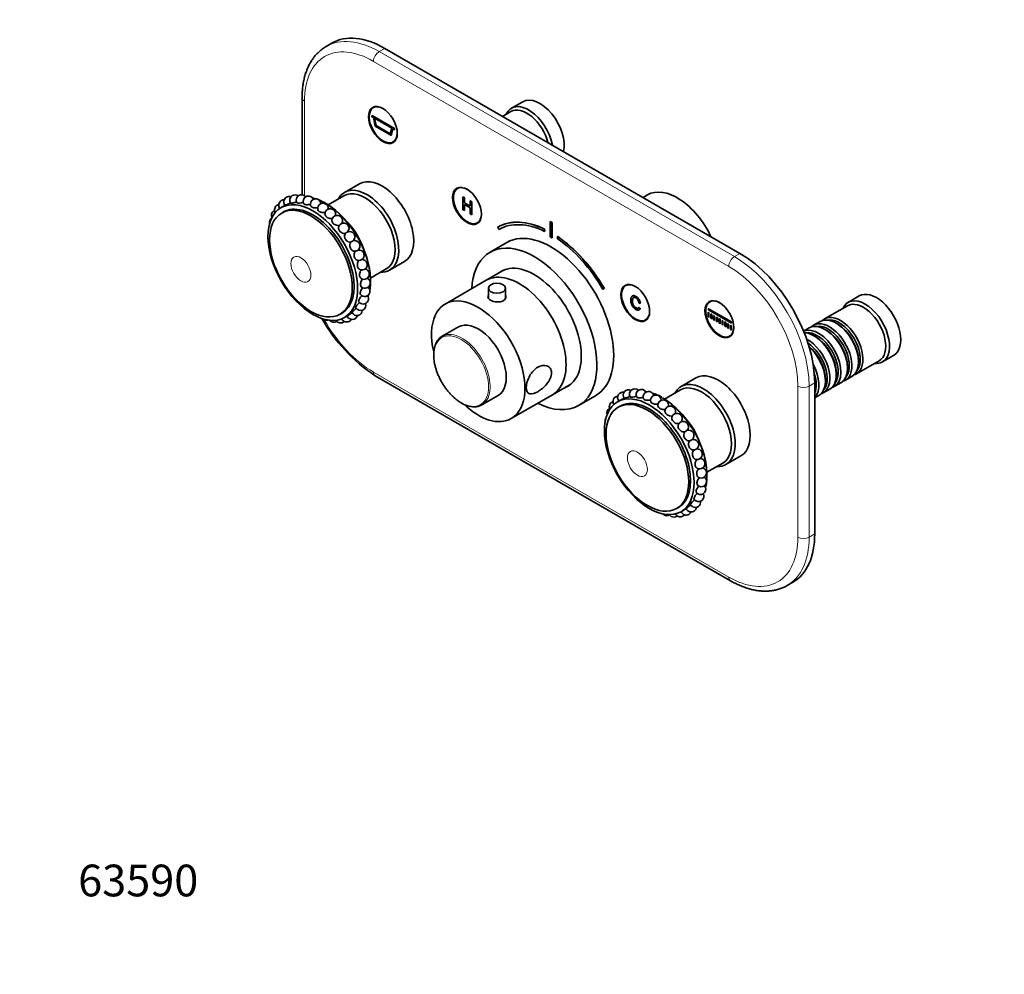
# Model space of a CAD drawing. Units: millimetres. Extents: x 0 to 747, y 0 to 1164.
# Drawn here: x 0 to 372, y 0 to 361 of the extents above; entities that cross this region are included whole.
import ezdxf
from ezdxf import colors
from ezdxf.entities.mleader import LeaderData, LeaderLine
from ezdxf.math import Vec2, Vec3

# ---------------------------------------------------------------- set-up
doc = ezdxf.new("R2010")
doc.units = ezdxf.units.MM
doc.layers.add('DV6_Défaut', color=7, linetype='Continuous')
doc.layers.add('Défaut', color=7, linetype='Continuous')

# ---------------------------------------------------------------- blocks, each defined once
blk = doc.blocks.new('_DOT')
at = {"color": 0}
blk.add_line((0, 0), (-1, 0), dxfattribs=at)
at = {"color": 0, "const_width": 0.333}
blk.add_lwpolyline([(-0.1665, 0, 1), (0.1665, 0, 1)], format="xyb", close=True, dxfattribs=at)
blk = doc.blocks.new('SE5')
at = {"layer": 'DV6_Défaut', "color": 7, "linetype": 'Continuous', "lineweight": 35}
for p, q in [((118.09, 352.34), (115.97, 351.11)), ((272.44, 272.79), (138.09, 350.36)), ((106.81, 331.58), (106.81, 294.98)), ((134.51, 328.37), (133.77, 327.95)), ((190.28, 330.18), (186.04, 327.73)), ((133.23, 324.9), (133.27, 324.92)), ((141.72, 320), (133.23, 324.9)), ((133.23, 324.9), (133.23, 324.49)), ((133.23, 324.49), (133.81, 324.16)), ((141.75, 320.02), (133.27, 324.92)), ((133.81, 324.16), (134.51, 320.89)), ((185.83, 326.46), (182.66, 324.63)), ((134.17, 323.94), (140.78, 320.13)), ((134.78, 321.14), (134.17, 323.94)), ((134.82, 321.16), (134.22, 323.92)), ((134.51, 320.89), (140.44, 317.47)), ((134.78, 321.14), (134.82, 321.16)), ((140.17, 318.03), (134.78, 321.14)), ((140.18, 318.07), (134.82, 321.16)), ((140.78, 320.13), (140.17, 318.03)), ((140.44, 317.47), (141.14, 319.92)), ((140.44, 317.47), (140.47, 317.49)), ((140.47, 317.49), (141.17, 319.9)), ((141.14, 319.92), (141.72, 319.59)), ((141.72, 320), (141.75, 320.02)), ((141.72, 319.59), (141.72, 320)), ((141.72, 319.59), (141.75, 319.61)), ((141.75, 319.61), (141.75, 320.02)), ((141.27, 314.96), (142.01, 315.38)), ((128.53, 299.15), (122.87, 295.88)), ((122.67, 294.61), (116.69, 291.16)), ((166.32, 297.75), (165.59, 297.33)), ((237.5, 294.93), (235.8, 293.95)), ((100.43, 291.01), (98.87, 290.1)), ((115.85, 291.68), (115.62, 291.81)), ((168.21, 293.9), (167.64, 294.23)), ((167.64, 294.23), (167.64, 289.33)), ((168.21, 291.89), (168.21, 293.9)), ((168.21, 291.89), (168.28, 291.93)), ((170.41, 290.62), (168.21, 291.89)), ((168.21, 289), (168.21, 291.31)), ((168.21, 291.31), (170.41, 290.04)), ((170.41, 292.63), (170.48, 292.67)), ((170.97, 292.3), (170.41, 292.63)), ((170.41, 292.63), (170.41, 290.62)), ((170.97, 292.3), (171.04, 292.34)), ((170.97, 287.4), (170.97, 292.3)), ((99.81, 288.47), (99.11, 288.06)), ((167.64, 289.33), (168.21, 289)), ((170.41, 290.04), (170.41, 287.73)), ((170.41, 287.73), (170.97, 287.4)), ((170.97, 287.4), (171.04, 287.44)), ((173.09, 284.34), (173.82, 284.76)), ((200.6, 284.8), (200.67, 284.84)), ((200.6, 284.8), (201.31, 284.39)), ((200.6, 279.08), (200.6, 284.8)), ((200.67, 284.84), (201.38, 284.43)), ((201.31, 284.39), (201.38, 284.43)), ((201.31, 284.39), (201.31, 278.67)), ((201.38, 284.43), (201.38, 278.71)), ((180.81, 282.74), (180.88, 282.78)), ((180.81, 282.74), (181.31, 281.87)), ((198.47, 281.98), (198.55, 282.02)), ((198.54, 281.13), (198.47, 281.98)), ((198.54, 281.13), (198.61, 281.17)), ((198.61, 281.17), (198.55, 282.02)), ((184.27, 276.9), (177.91, 273.22)), ((201.31, 278.67), (200.6, 279.08)), ((201.31, 278.67), (201.38, 278.71)), ((203.43, 279.12), (203.37, 278.34)), ((203.43, 279.12), (203.5, 279.16)), ((139.87, 266.44), (145.53, 269.7)), ((132.68, 263.44), (138.67, 266.89)), ((183.53, 266.66), (176.5, 262.6)), ((176.5, 262.6), (160.95, 253.62)), ((229.96, 261.01), (229.23, 260.59)), ((177.27, 259.62), (177.27, 255.89)), ((183.77, 255.81), (183.77, 259.62)), ((220.59, 259.19), (221.09, 259.48)), ((221.09, 259.48), (221.16, 259.52)), ((231.81, 256.72), (231.72, 256.67)), ((234.22, 254.05), (234.76, 253.89)), ((234.76, 253.89), (234.83, 253.93)), ((261.78, 254.89), (261.05, 254.46)), ((317.56, 256.7), (313.32, 254.25)), ((121.21, 249.77), (121.92, 250.17)), ((234.15, 252.45), (234.22, 252.49)), ((234.69, 252), (234.15, 252.45)), ((234.26, 251.38), (234.35, 251.43)), ((234.69, 252), (234.76, 252.04)), ((260.37, 250.51), (260.44, 250.55)), ((260.37, 250.51), (260.72, 250.31)), ((260.37, 248.88), (260.37, 250.51)), ((260.55, 251.84), (260.62, 251.88)), ((260.55, 251.84), (269.21, 246.84)), ((260.55, 251.43), (260.55, 251.84)), ((269.21, 246.43), (260.55, 251.43)), ((260.72, 250.31), (260.79, 250.35)), ((260.72, 250.31), (260.72, 248.68)), ((261.43, 248.27), (261.43, 249.9)), ((261.43, 249.9), (261.78, 249.7)), ((261.78, 249.7), (261.78, 248.06)), ((313.11, 252.97), (304.48, 247.99)), ((122.87, 248.54), (124.02, 249.2)), ((236.73, 247.6), (237.46, 248.02)), ((260.72, 248.68), (260.37, 248.88)), ((260.72, 248.68), (260.79, 248.72)), ((261.78, 248.06), (261.43, 248.27)), ((262.49, 247.65), (262.49, 249.29)), ((262.49, 249.29), (262.85, 249.08)), ((262.85, 247.45), (262.49, 247.65)), ((262.85, 249.08), (262.85, 247.45)), ((263.55, 247.04), (263.55, 248.68)), ((263.55, 248.68), (263.91, 248.47)), ((263.91, 246.84), (263.55, 247.04)), ((263.91, 248.47), (263.91, 246.84)), ((264.61, 248.06), (264.68, 248.1)), ((264.61, 246.43), (264.61, 248.06)), ((264.61, 248.06), (264.97, 247.86)), ((264.97, 246.23), (264.61, 246.43)), ((264.97, 247.86), (265.04, 247.9)), ((264.97, 247.86), (264.97, 246.23)), ((264.97, 246.23), (265.04, 246.27)), ((265.67, 245.82), (265.67, 247.45)), ((265.67, 247.45), (266.03, 247.25)), ((266.03, 245.61), (265.67, 245.82)), ((266.03, 247.25), (266.03, 245.61)), ((266.73, 246.84), (266.81, 246.88)), ((266.73, 245.21), (266.73, 246.84)), ((266.73, 246.84), (267.09, 246.63)), ((267.09, 246.63), (267.16, 246.67)), ((267.09, 246.63), (267.09, 245)), ((267.79, 244.59), (267.79, 246.23)), ((267.79, 246.23), (268.15, 246.02)), ((268.15, 246.02), (268.15, 244.39)), ((269.21, 246.84), (269.28, 246.88)), ((269.21, 246.84), (269.21, 246.43)), ((269.21, 246.43), (269.28, 246.47)), ((302.79, 247.01), (300.31, 245.58)), ((309.28, 246.13), (308.79, 246.42)), ((165.95, 244.96), (159.85, 241.44)), ((267.09, 245), (266.73, 245.21)), ((267.09, 245), (267.16, 245.04)), ((268.15, 244.39), (267.79, 244.59)), ((268.86, 243.98), (268.86, 245.61)), ((268.86, 245.61), (269.21, 245.41)), ((269.21, 243.78), (268.86, 243.98)), ((269.21, 245.41), (269.21, 243.78)), ((298.61, 244.6), (296.51, 243.39)), ((305.11, 243.72), (304.61, 244.01)), ((268.55, 241.47), (269.28, 241.9)), ((300.94, 241.31), (300.44, 241.6)), ((316.48, 227.21), (325.11, 232.19)), ((317.27, 231.72), (317.27, 232.29)), ((326.32, 231.73), (330.56, 234.18)), ((308.93, 226.9), (308.93, 227.47)), ((313.1, 229.31), (313.1, 229.88)), ((134.47, 226.51), (268.82, 148.94)), ((255.81, 225.66), (250.15, 222.4)), ((300.72, 166.65), (300.72, 223.8)), ((304.76, 224.49), (304.76, 225.07)), ((308.14, 222.39), (310.61, 223.82)), ((312.31, 224.8), (314.79, 226.23)), ((201.5, 219.3), (208.53, 223.35)), ((249.94, 221.12), (243.96, 217.67)), ((303.97, 219.98), (306.44, 221.41)), ((174.85, 215.46), (180.95, 218.98)), ((185.95, 210.31), (201.5, 219.3)), ((211.41, 215.2), (217.77, 218.88)), ((227.3, 217.29), (226.15, 216.62)), ((300.72, 218.11), (302.27, 219)), ((227.09, 214.98), (226.38, 214.57)), ((267.15, 192.95), (272.81, 196.22)), ((259.96, 189.95), (265.94, 193.41)), ((248.49, 176.28), (249.2, 176.69)), ((250.15, 175.05), (251.71, 175.96)), ((290.32, 147.11), (292.44, 148.33))]:
    blk.add_line(p, q, dxfattribs=at)
at = {"layer": 'DV6_Défaut', "color": 7, "linetype": 'Continuous', "lineweight": 18}
for p, q in [((138.09, 350.36), (135.97, 349.13)), ((135.97, 349.13), (270.32, 271.57)), ((268.2, 267.89), (133.85, 345.46)), ((107.68, 330.35), (107.68, 294.66)), ((270.32, 271.57), (272.44, 272.79)), ((133.85, 227.88), (268.2, 150.32)), ((300.72, 223.8), (298.6, 222.58)), ((294.36, 165.42), (294.36, 222.58)), ((298.6, 222.58), (298.6, 165.42)), ((298.6, 165.42), (300.72, 166.65))]:
    blk.add_line(p, q, dxfattribs=at)
at = {"layer": 'DV6_Défaut', "color": 7, "linetype": 'Continuous', "lineweight": 35}
for centre, radius, start, end in [((101.9, 292.28), 2, 70.8725, 120), ((104.12, 292.92), 2, 120, 215.5805), ((104.12, 292.92), 2, 53.6783, 120), ((106.58, 292.99), 2, 120, 210.1784), ((106.58, 292.99), 2, 37.015, 120), ((109.21, 292.49), 2, 21.3443, 120), ((98.39, 289.35), 2, 120, 212.0101), ((98.39, 289.35), 2, 101.7952, 120), ((99.97, 291.07), 2, 120, 218.7757), ((99.97, 291.07), 2, 87.4385, 120), ((101.9, 292.28), 2, 120, 220.7187), ((109.21, 292.49), 2, 120, 204.8194), ((111.95, 291.42), 2, 120, 198.9495), ((108.08, 279.71), 14.25, 74.1126, 79.0804), ((111.95, 291.42), 2, 6.6876, 120), ((114.73, 289.81), 2, 120, 192.457), ((108.08, 279.71), 14.25, 58.0822, 69.0221), ((114.73, 289.81), 2, 352.9222, 120), ((107.31, 276.43), 17.48, 53.2413, 60.7292), ((97.2, 287.14), 2, 120, 204.9282), ((97.2, 287.14), 2, 112.8062, 120), ((117.47, 287.72), 2, 120, 184.6162), ((117.47, 287.72), 2, 339.9578, 120), ((120.11, 285.18), 2, 120, 175.014), ((120.11, 285.18), 2, 327.8894, 120), ((96.43, 284.5), 2, 123.4134, 195.6144), ((122.57, 282.27), 2, 120, 163.8771), ((122.57, 282.27), 2, 317.3553, 120), ((124.79, 279.06), 2, 133.3224, 149.8596), ((124.79, 279.06), 2, 310.1417, 116.0454), ((124.79, 279.06), 2, 281.3217, 288.5258), ((126.71, 275.64), 2, 130.1417, 134.9937), ((126.71, 275.64), 2, 300.772, 108.5258), ((126.71, 275.64), 2, 265.8891, 287.1487), ((128.29, 272.08), 2, 253.2643, 100.2323), ((129.48, 268.5), 2, 242.1271, 89.197), ((130.25, 264.97), 2, 233.365, 76.8763), ((130.59, 261.59), 2, 225.9653, 63.7133), ((119.05, 261.43), 13.62, 349.4165, 358.8708), ((130.48, 258.45), 2, 219.6342, 49.737), ((119.05, 261.43), 13.62, 338.376, 341.7613), ((128.94, 253.2), 2, 208.4924, 18.9044), ((129.92, 255.63), 2, 213.9071, 34.8366), ((127.55, 251.23), 2, 203.1772, 2.0402), ((167.84, 277.72), 61.12, 208.8791, 236.9093), ((116.11, 249.48), 2, 227.7096, 286.1168), ((118.81, 248.69), 2, 217.0656, 305.003), ((121.36, 248.47), 2, 209.6819, 315.1151), ((123.71, 248.83), 2, 202.9505, 329.0824), ((125.79, 249.75), 2, 197.8615, 344.867), ((228.17, 218.26), 2, 79.3318, 221.7093), ((230.25, 219.19), 2, 62.2644, 218.056), ((232.6, 219.54), 2, 45.237, 212.9363), ((235.15, 219.33), 2, 29.048, 207.6247), ((237.85, 218.54), 2, 13.896, 202.0418), ((235.35, 206.22), 14.26, 82.9047, 84.2644), ((235.35, 206.22), 14.26, 58.2871, 73.832), ((172.02, 223.85), 9.12, 237.3776, 274.9213), ((225.03, 214.81), 2, 107.7519, 208.5892), ((226.42, 216.79), 2, 94.985, 215.3584), ((240.62, 217.2), 2, 359.7014, 195.749), ((243.39, 215.34), 2, 346.3406, 188.701), ((224.04, 212.38), 2, 116.9708, 200.7723), ((246.09, 213.01), 2, 333.7917, 180.1206), ((223.49, 209.56), 2, 144.9482, 187.9095), ((248.64, 210.28), 2, 322.3489, 170.0631), ((250.99, 207.21), 2, 130.7259, 157.7849), ((250.99, 207.21), 2, 312.4784, 124.0913), ((253.07, 203.88), 2, 132.4784, 142.3297), ((250.99, 207.21), 2, 289.1605, 291.5219), ((253.07, 203.88), 2, 306.4463, 111.5219), ((253.07, 203.88), 2, 273.518, 286.8769), ((254.83, 200.39), 2, 259.2956, 104.8469), ((256.22, 196.81), 2, 247.1977, 94.9352), ((257.2, 193.24), 2, 240, 83.1544), ((257.76, 189.77), 2, 240, 70.3931), ((257.76, 189.77), 2, 229.6969, 240), ((257.87, 186.5), 2, 240, 56.8322), ((246.48, 187.88), 13.46, 353.8996, 358.0083), ((257.87, 186.5), 2, 222.5802, 240), ((257.53, 183.51), 2, 240, 42.4109), ((246.48, 187.88), 13.46, 344.0453, 352.3024), ((255.57, 178.67), 2, 240, 10.5661), ((256.76, 180.88), 2, 211.1866, 240), ((256.76, 180.88), 2, 240, 27.0014), ((257.53, 183.51), 2, 216.7266, 240), ((252.07, 175.74), 2, 199.4465, 240), ((253.99, 176.94), 2, 200.3676, 240), ((253.99, 176.94), 2, 240, 353.4247), ((255.57, 178.67), 2, 205.8048, 240), ((242.01, 176.6), 2, 240, 261.4738), ((244.75, 175.53), 2, 221.6293, 240), ((244.75, 175.53), 2, 240, 301.264), ((247.39, 175.02), 2, 214.0163, 240), ((247.39, 175.02), 2, 240, 309.6076), ((249.85, 175.09), 2, 206.3157, 240), ((249.85, 175.09), 2, 240, 321.5089), ((252.07, 175.74), 2, 240, 336.5575)]:
    blk.add_arc(centre, radius, start, end, dxfattribs=at)
at = {"layer": 'DV6_Défaut', "color": 7, "linetype": 'Continuous', "lineweight": 18}
for centre, major_axis, start_param, end_param in [((135.97, 316.47), (20, -34.64), 2.356194, 3.141593), ((133.85, 315.25), (18.5, -32.04), 2.356194, 3.926991), ((135.97, 346.68), (-1.5, -2.6), 3.926991, 5.497787), ((109.81, 331.58), (3, 0), 3.14178, 3.926991), ((115.6, 272.05), (-12, 20.78), -0.55016, -0.50268), ((115.6, 272.05), (-12, 20.78), 3.907152, 5.624213), ((120.06, 274.63), (8, -13.86), 1.118555, 2.023037), ((270.32, 269.12), (-1.5, -2.6), 3.926991, 5.497787), ((270.32, 238.91), (-20, 34.64), 3.926991, 5.497787), ((268.2, 237.68), (18.5, -32.04), 0.785398, 2.356194), ((115.6, 272.05), (-12, 20.78), 3.762132, 3.871665), ((115.6, 272.05), (-12, 20.78), 3.604445, 3.632669), ((133.85, 258.09), (-18.5, 32.04), 1.561592, 2.356194), ((167.35, 228.45), (7.5, -12.99), 0.230692, 2.91276), ((135.97, 229.11), (1.5, 2.6), 2.356194, 3.141593), ((242.88, 198.57), (-12, 20.78), -0.431586, -0.422833), ((242.88, 198.57), (-12, 20.78), -0.66825, -0.581594), ((296.48, 223.8), (-3, 0), 0.785398, 2.356194), ((242.88, 198.57), (-12, 20.78), 3.838216, 5.550301), ((247.34, 201.14), (8, -13.86), 1.118555, 2.023037), ((242.88, 198.57), (-12, 20.78), 3.683871, 3.750612), ((268.2, 180.53), (-18.5, 32.04), 2.356194, 3.926991), ((270.32, 181.75), (-20, 34.64), 3.143704, 3.926991), ((296.48, 166.65), (-3, 0), 0.785398, 2.356194), ((270.32, 151.54), (1.5, 2.6), 2.356194, 3.141404)]:
    blk.add_ellipse(centre, major_axis=major_axis, ratio=0.57735, start_param=start_param, end_param=end_param, dxfattribs=at)
at = {"layer": 'DV6_Défaut', "color": 7, "linetype": 'Continuous', "lineweight": 35}
for centre, major_axis, ratio, start_param, end_param in [((138.09, 317.7), (20, -34.64), 0.57735, 2.356194, 3.141593), ((135.97, 316.47), (20, -34.64), 0.57735, 3.141593, 3.143704), ((196.78, 318.92), (6.5, -11.26), 0.57735, 0.55253, 3.141593), ((137.52, 321.45), (3.75, -6.5), 0.57735, 2.36944, 6.283185), ((138.8, 322.19), (-3.85, 6.67), 0.57735, 0.184713, 0.228417), ((192.54, 316.47), (6.5, -11.26), 0.57735, 1.018266, 3.536384), ((191.83, 316.06), (6, -10.39), 0.57735, 1.125235, 3.141593), ((137.52, 321.45), (3.75, -6.5), 0.57735, 0, 0.772152), ((138.8, 322.19), (-3.85, 6.67), 0.57735, -3.37001, -3.326305), ((137.03, 284.43), (8.5, -14.72), 0.57735, 0, 3.141593), ((169.34, 290.84), (3.75, -6.5), 0.57735, 2.36944, 6.283185), ((131.37, 281.16), (8.5, -14.72), 0.57735, 0, 3.486294), ((130.67, 280.75), (8, -13.86), 0.57735, 0, 3.141593), ((170.62, 291.57), (-3.85, 6.67), 0.57735, 0.184713, 0.228417), ((248.75, 275.44), (11.25, -19.49), 0.57735, 1.428899, 3.141593), ((110.87, 269.32), (11.05, -19.15), 0.57735, 0, 3.141593), ((115.92, 272.24), (11.87, -20.55), 0.57735, 0.722236, 2.242827), ((169.34, 290.84), (3.75, -6.5), 0.57735, 0, 0.772152), ((170.62, 291.57), (-3.85, 6.67), 0.57735, -3.37001, -3.326305), ((200.95, 247.6), (-20.25, 35.07), 0.57735, 5.584398, 6.277869), ((201.02, 247.64), (-20.25, 35.07), 0.57735, 5.584398, 6.277869), ((200.95, 247.6), (-19.75, 34.21), 0.57735, 5.584382, 6.277734), ((123.68, 280.66), (-0.31, -0.214), 0.11472, 3.788359, 5.636419), ((201.02, 247.89), (16.75, -29.01), 0.57735, 0, 3.141593), ((194.66, 244.21), (16.75, -29.01), 0.57735, 0, 3.86995), ((200.95, 247.6), (-19.75, 34.21), 0.57735, 4.71784, 5.411193), ((200.95, 247.6), (-20.25, 35.07), 0.57735, 4.717706, 5.411176), ((201.02, 247.64), (-20.25, 35.07), 0.57735, 4.717706, 5.411176), ((127.5, 273.86), (0.344, 0.153), 0.147178, 4.030617, 5.394161), ((272.44, 240.13), (-20, 34.64), 0.57735, 3.926991, 5.497787), ((194.66, 244.21), (12.57, -21.78), 0.57735, 0, 3.250864), ((131.37, 281.16), (8.5, -14.72), 0.57735, 5.938484, 6.283185), ((189, 240.95), (12.5, -21.65), 0.57735, 0, 3.141593), ((189, 240.95), (12.5, -21.65), 0.57735, 0, 3.141593), ((195.37, 244.62), (12.58, -21.78), 0.57735, 3.169712, 3.250864), ((232.98, 254.09), (3.75, -6.5), 0.57735, 2.36944, 6.283185), ((234.26, 254.83), (-3.85, 6.67), 0.57735, 0.184713, 0.228417), ((324.06, 245.44), (6.5, -11.26), 0.57735, 0, 3.141593), ((173.45, 231.97), (12.5, -21.65), 0.57735, 0, 4.23592), ((264.8, 247.97), (3.75, -6.5), 0.57735, 2.36944, 6.283185), ((266.08, 248.7), (-3.85, 6.67), 0.57735, 0.184713, 0.228417), ((319.82, 242.99), (6.5, -11.26), 0.57735, 0, 3.536384), ((319.11, 242.58), (6, -10.39), 0.57735, 0, 3.141593), ((232.98, 254.09), (3.75, -6.5), 0.57735, 0, 0.772152), ((173.45, 231.97), (7.5, -12.99), 0.57735, 0, 3.141593), ((234.26, 254.83), (-3.85, 6.67), 0.57735, -3.37001, -3.326305), ((304.61, 234.21), (-6, 10.39), 0.57735, 3.141593, 6.283185), ((306.31, 235.19), (6, -10.39), 0.57735, 0, 3.28349), ((308.79, 236.62), (-6, 10.39), 0.57735, 3.141593, 6.283185), ((310.48, 237.6), (6, -10.39), 0.57735, 0, 3.28349), ((309.99, 237.31), (-5.65, 9.79), 0.57735, 3.336628, 6.08815), ((309.28, 236.91), (-5.65, 9.79), 0.57735, 3.926991, 5.497787), ((264.8, 247.97), (3.75, -6.5), 0.57735, 0, 0.772152), ((302.14, 232.78), (6, -10.39), 0.57735, 0, 3.080272), ((300.44, 231.8), (-6, 10.39), 0.57735, 3.141593, 5.946105), ((301.64, 232.5), (-5.65, 9.79), 0.57735, 3.336628, 6.08815), ((305.82, 234.9), (-5.65, 9.79), 0.57735, 3.336628, 6.08815), ((305.11, 234.5), (-5.65, 9.79), 0.57735, 3.926991, 5.497787), ((167.35, 228.45), (7.5, -12.99), 0.57735, 2.91276, 3.383192), ((266.08, 248.7), (-3.85, 6.67), 0.57735, -3.37001, -3.326305), ((297.97, 230.37), (6, -10.39), 0.57735, 0, 2.391668), ((297.47, 230.09), (-5.65, 9.79), 0.57735, 3.336628, 5.412191), ((300.94, 232.09), (-5.65, 9.79), 0.57735, 3.926991, 5.497787), ((296.77, 229.68), (-5.65, 9.79), 0.57735, 3.926991, 5.273868), ((296.27, 229.39), (-6, 10.39), 0.57735, 3.141593, 5.220759), ((319.82, 242.99), (6.5, -11.26), 0.57735, 5.888394, 6.283185), ((264.31, 210.94), (8.5, -14.72), 0.57735, 0, 3.141593), ((293.8, 227.96), (6, -10.39), 0.57735, 0.170213, 1.514112), ((293.3, 227.68), (-5.65, 9.79), 0.57735, 3.548446, 4.355207), ((310.48, 237.6), (6, -10.39), 0.57735, 6.141288, 6.283185), ((258.65, 207.67), (8.5, -14.72), 0.57735, 0, 3.486294), ((257.94, 207.27), (8, -13.86), 0.57735, 0, 3.141593), ((306.31, 235.19), (6, -10.39), 0.57735, 6.141288, 6.283185), ((194.66, 244.21), (12.57, -21.78), 0.57735, 6.173914, 6.283185), ((195.37, 244.62), (12.58, -21.78), 0.57735, 6.173914, 6.255066), ((297.97, 230.37), (6, -10.39), 0.57735, 6.141288, 6.283185), ((302.14, 232.78), (6, -10.39), 0.57735, 6.141288, 6.283185), ((167.35, 228.45), (7.5, -12.99), 0.57735, 0, 0.230692), ((194.66, 244.21), (16.75, -29.01), 0.57735, 5.554828, 6.283185), ((238.15, 195.84), (11.05, -19.15), 0.57735, 0, 3.141593), ((243.19, 198.75), (11.87, -20.55), 0.57735, 0.710175, 2.356194), ((173.45, 231.97), (12.5, -21.65), 0.57735, 5.188928, 6.283185), ((167.35, 228.45), (7.5, -12.99), 0.57735, 6.050296, 6.283185), ((249.82, 208.75), (-0.299, -0.229), 0.179397, 4.39988, 5.024898), ((252.03, 205.55), (-0.319, -0.199), 0.049299, 3.402093, 6.022685), ((253.95, 202.13), (0.336, 0.169), 0.082076, 3.585795, 5.838983), ((258.65, 207.67), (8.5, -14.72), 0.57735, 5.938484, 6.283185), ((272.44, 182.98), (-20, 34.64), 0.57735, 3.141593, 3.926991), ((270.32, 181.75), (-20, 34.64), 0.57735, 3.141593, 3.143704)]:
    blk.add_ellipse(centre, major_axis=major_axis, ratio=ratio, start_param=start_param, end_param=end_param, dxfattribs=at)
for centre, major_axis in [((137.38, 321.37), (3.85, -6.67)), ((169.2, 290.75), (3.85, -6.67)), ((110.87, 269.32), (12, -20.78)), ((110.16, 268.91), (11.05, -19.15)), ((180.52, 259.62), (-3.25, 0)), ((232.84, 254.01), (3.85, -6.67)), ((264.66, 247.89), (3.85, -6.67)), ((238.15, 195.84), (12, -20.78)), ((237.44, 195.43), (11.05, -19.15))]:
    blk.add_ellipse(centre, major_axis=major_axis, ratio=0.57735, dxfattribs=at)
at = {"layer": 'DV6_Défaut', "color": 7, "linetype": 'Continuous', "lineweight": 18}
for centre, major_axis in [((106.37, 266.73), (2.67, -4.63)), ((167.01, 228.25), (-7.31, 12.67)), ((233.65, 193.24), (2.67, -4.63))]:
    blk.add_ellipse(centre, major_axis=major_axis, ratio=0.57735, dxfattribs=at)
at = {"layer": 'DV6_Défaut', "color": 7, "linetype": 'Continuous', "lineweight": 35}
for points, knots in [([(115.93, 351.07), (115.76, 350.98), (115.21, 350.68), (114.24, 349.97), (113.1, 349.01), (112.04, 347.92), (111.07, 346.72), (110.19, 345.41), (109.4, 343.99), (108.71, 342.47), (108.13, 340.85), (107.64, 339.13), (107.27, 337.33), (107, 335.47), (106.84, 333.51), (106.82, 332.29), (106.81, 331.58)], [0, 0, 0, 0, 0.025104, 0.097657, 0.170228, 0.243044, 0.316316, 0.390202, 0.464797, 0.540128, 0.616156, 0.692791, 0.769915, 0.847397, 0.925117, 1, 1, 1, 1]), ([(102.4, 291.9), (102.2, 291.8), (101.99, 291.7), (101.35, 291.4), (100.96, 291.23), (100.5, 291.02), (100.38, 290.97), (100.38, 290.97)], [0, 0, 0, 0, 0.210312, 0.210312, 0.643648, 0.643648, 1, 1, 1, 1]), ([(104.74, 292.31), (104.52, 292.21), (104.28, 292.12), (103.6, 291.9), (103.18, 291.79), (102.66, 291.71), (102.52, 291.72), (102.49, 291.76)], [0, 0, 0, 0, 0.224083, 0.224083, 0.656277, 0.656277, 1, 1, 1, 1]), ([(107.26, 292.12), (107.03, 292.04), (106.78, 291.97), (106.07, 291.83), (105.62, 291.79), (105.06, 291.84), (104.9, 291.9), (104.85, 291.99)], [0, 0, 0, 0, 0.227756, 0.227756, 0.659942, 0.659942, 1, 1, 1, 1]), ([(110, 291.4), (109.74, 291.32), (109.45, 291.26), (108.69, 291.19), (108.23, 291.22), (107.63, 291.4), (107.46, 291.51), (107.39, 291.65)], [0, 0, 0, 0, 0.24962, 0.24962, 0.668122, 0.668122, 1, 1, 1, 1]), ([(112.79, 290.12), (112.51, 290.04), (112.19, 290), (111.4, 290.01), (110.93, 290.11), (110.31, 290.41), (110.13, 290.58), (110.06, 290.77)], [0, 0, 0, 0, 0.263299, 0.263299, 0.66768, 0.66768, 1, 1, 1, 1]), ([(115.6, 288.33), (115.29, 288.25), (114.95, 288.22), (114.13, 288.3), (113.66, 288.47), (113.03, 288.89), (112.83, 289.14), (112.78, 289.39)], [0, 0, 0, 0, 0.275382, 0.275382, 0.66131, 0.66131, 1, 1, 1, 1]), ([(118.38, 286.08), (118.05, 285.98), (117.66, 285.97), (116.81, 286.13), (116.35, 286.35), (115.7, 286.9), (115.51, 287.24), (115.48, 287.56)], [0, 0, 0, 0, 0.293788, 0.293788, 0.653141, 0.653141, 1, 1, 1, 1]), ([(120.96, 283.42), (120.62, 283.31), (120.21, 283.31), (119.36, 283.54), (118.92, 283.8), (118.3, 284.47), (118.11, 284.87), (118.11, 285.28), (118.11, 285.32), (118.12, 285.35)], [0, 0, 0, 0, 0.292485, 0.292485, 0.628219, 0.628219, 0.963953, 0.963953, 1, 1, 1, 1]), ([(123.41, 280.46), (123.05, 280.3), (122.59, 280.29), (121.73, 280.59), (121.31, 280.9), (120.74, 281.65), (120.58, 282.09), (120.6, 282.61), (120.62, 282.72), (120.65, 282.82)], [0, 0, 0, 0, 0.304221, 0.304221, 0.608443, 0.608443, 0.912664, 0.912664, 1, 1, 1, 1]), ([(125.18, 277.1), (124.88, 277.04), (124.56, 277.08), (123.85, 277.38), (123.47, 277.71), (122.96, 278.53), (122.83, 279), (122.88, 279.66), (122.95, 279.88), (123.06, 280.06)], [0, 0, 0, 0, 0.228803, 0.228803, 0.531565, 0.531565, 0.834328, 0.834328, 1, 1, 1, 1]), ([(126.57, 273.64), (126.39, 273.66), (126.21, 273.7), (125.66, 273.97), (125.32, 274.33), (124.89, 275.18), (124.8, 275.68), (124.91, 276.49), (125.07, 276.82), (125.3, 277.05)], [0, 0, 0, 0, 0.1404534, 0.1404534, 0.4444565, 0.4444565, 0.7484597, 0.7484597, 1, 1, 1, 1]), ([(127.72, 270.17), (127.63, 270.2), (127.54, 270.23), (127.12, 270.46), (126.82, 270.83), (126.49, 271.7), (126.44, 272.21), (126.63, 273.12), (126.86, 273.51), (127.18, 273.74)], [0, 0, 0, 0, 0.074483, 0.074483, 0.382989, 0.382989, 0.691494, 0.691494, 1, 1, 1, 1]), ([(128.55, 266.73), (128.53, 266.74), (128.51, 266.75), (128.19, 266.94), (127.95, 267.3), (127.7, 268.18), (127.71, 268.69), (127.95, 269.54), (128.16, 269.89), (128.42, 270.12)], [0, 0, 0, 0, 0.019896, 0.019896, 0.361526, 0.361526, 0.703156, 0.703156, 1, 1, 1, 1]), ([(129.06, 263.36), (128.82, 263.55), (128.65, 263.87), (128.52, 264.7), (128.57, 265.19), (128.87, 266), (129.07, 266.31), (129.31, 266.55)], [0, 0, 0, 0, 0.344759, 0.344759, 0.711383, 0.711383, 1, 1, 1, 1]), ([(129.2, 260.16), (129.03, 260.32), (128.93, 260.6), (128.9, 261.35), (129.01, 261.83), (129.36, 262.56), (129.55, 262.84), (129.76, 263.06)], [0, 0, 0, 0, 0.33634, 0.33634, 0.72831, 0.72831, 1, 1, 1, 1]), ([(128.94, 257.18), (128.82, 257.32), (128.77, 257.56), (128.84, 258.23), (129.01, 258.67), (129.41, 259.35), (129.61, 259.6), (129.82, 259.8)], [0, 0, 0, 0, 0.331283, 0.331283, 0.73782, 0.73782, 1, 1, 1, 1]), ([(127.18, 252.25), (127.14, 252.33), (127.18, 252.48), (127.43, 252.97), (127.7, 253.32), (128.2, 253.86), (128.39, 254.03), (128.58, 254.2)], [0, 0, 0, 0, 0.339119, 0.339119, 0.769888, 0.769888, 1, 1, 1, 1]), ([(128.26, 254.52), (128.19, 254.63), (128.18, 254.83), (128.35, 255.41), (128.57, 255.81), (129.02, 256.41), (129.2, 256.62), (129.39, 256.79)], [0, 0, 0, 0, 0.335992, 0.335992, 0.76123, 0.76123, 1, 1, 1, 1]), ([(177.23, 256.81), (177.15, 256.66), (177.12, 256.51), (177.12, 255.91), (177.48, 255.44), (178.11, 255.07)], [0, 0, 0, 0, 0.242174, 0.242174, 1, 1, 1, 1]), ([(178.11, 255.07), (178.75, 254.71), (179.63, 254.45), (181.4, 254.35), (182.29, 254.52), (183.55, 255.24), (183.92, 255.8), (183.92, 256.56), (183.87, 256.75), (183.79, 256.93)], [0, 0, 0, 0, 0.299441, 0.299441, 0.598883, 0.598883, 0.898324, 0.898324, 1, 1, 1, 1]), ([(234.76, 253.89), (234.65, 254.47), (234.45, 254.98), (234.15, 255.43), (233.85, 255.86), (233.49, 256.21), (232.62, 256.71), (232.26, 256.81), (231.99, 256.77), (231.71, 256.72), (231.5, 256.54), (231.35, 256.23), (231.21, 255.92), (231.13, 255.54), (231.13, 254.59), (231.22, 254.11), (231.38, 253.65), (231.54, 253.19), (231.78, 252.78), (232.08, 252.41), (232.38, 252.05), (232.71, 251.76), (233.48, 251.32), (233.83, 251.24), (234.11, 251.32), (234.39, 251.4), (234.58, 251.62), (234.69, 252)], [0, 0, 0, 0, 0.109849, 0.109849, 0.109849, 0.21189, 0.21189, 0.317181, 0.317181, 0.317181, 0.40955, 0.40955, 0.40955, 0.508977, 0.508977, 0.61669, 0.61669, 0.61669, 0.708959, 0.708959, 0.708959, 0.799929, 0.799929, 0.902526, 0.902526, 0.902526, 1, 1, 1, 1]), ([(234.15, 252.45), (234.06, 252.16), (233.92, 251.99), (233.74, 251.94), (233.56, 251.88), (233.33, 251.94), (232.74, 252.28), (232.48, 252.52), (232.27, 252.81), (232.06, 253.11), (231.91, 253.43), (231.82, 253.77), (231.74, 254.12), (231.7, 254.44), (231.7, 255.16), (231.75, 255.48), (231.85, 255.72), (231.95, 255.97), (232.11, 256.1), (232.32, 256.12), (232.54, 256.15), (232.77, 256.09), (233.32, 255.77), (233.58, 255.52), (233.79, 255.2), (234, 254.87), (234.14, 254.49), (234.22, 254.05)], [0, 0, 0, 0, 0.096921, 0.096921, 0.096921, 0.18663, 0.18663, 0.289797, 0.289797, 0.289797, 0.38494, 0.38494, 0.38494, 0.478364, 0.478364, 0.599156, 0.599156, 0.599156, 0.693799, 0.693799, 0.693799, 0.781628, 0.781628, 0.887594, 0.887594, 0.887594, 1, 1, 1, 1]), ([(233.9, 252.02), (233.87, 252), (233.84, 251.99), (233.81, 251.98), (233.63, 251.92), (233.4, 251.98), (232.81, 252.32), (232.55, 252.56), (232.34, 252.85), (232.13, 253.15), (231.98, 253.47), (231.9, 253.82), (231.81, 254.16), (231.77, 254.48), (231.77, 255.2), (231.82, 255.52), (231.92, 255.76), (231.99, 255.92), (232.08, 256.03), (232.19, 256.1)], [0, 0, 0, 0, 0.029761, 0.029761, 0.029761, 0.184063, 0.184063, 0.361509, 0.361509, 0.361509, 0.525156, 0.525156, 0.525156, 0.685847, 0.685847, 0.893608, 0.893608, 0.893608, 1, 1, 1, 1]), ([(234.83, 253.93), (234.72, 254.51), (234.52, 255.02), (234.22, 255.47), (233.93, 255.9), (233.56, 256.25), (232.69, 256.75), (232.33, 256.86), (232.06, 256.81), (231.96, 256.79), (231.88, 256.76), (231.8, 256.71)], [0, 0, 0, 0, 0.315608, 0.315608, 0.315608, 0.608782, 0.608782, 0.911293, 0.911293, 0.911293, 1, 1, 1, 1]), ([(124, 249.19), (124.05, 249.22), (124.12, 249.26), (124.43, 249.46), (124.79, 249.69), (125.38, 250.08), (125.59, 250.21), (125.79, 250.34)], [0, 0, 0, 0, 0.1867896, 0.1867896, 0.7281539, 0.7281539, 1, 1, 1, 1]), ([(125.71, 250.43), (125.69, 250.47), (125.77, 250.58), (126.12, 250.97), (126.43, 251.27), (126.98, 251.72), (127.17, 251.88), (127.36, 252.02)], [0, 0, 0, 0, 0.346216, 0.346216, 0.780206, 0.780206, 1, 1, 1, 1]), ([(158.19, 239.93), (158.15, 239.89), (157.93, 239.63), (157.58, 239), (157.18, 238.1), (156.88, 237.09), (156.68, 236), (156.59, 234.83), (156.6, 233.6), (156.72, 232.32), (156.94, 231.01), (157.26, 229.67), (157.68, 228.32), (158.19, 226.97), (158.79, 225.64), (159.47, 224.33), (160.23, 223.06), (161.05, 221.84), (161.94, 220.69), (162.88, 219.61), (163.86, 218.62), (164.87, 217.72), (165.89, 216.94), (166.66, 216.44), (167.03, 216.22), (167.1, 216.18)], [0, 0, 0, 0, 0.007896, 0.053846, 0.100168, 0.146834, 0.193755, 0.240827, 0.287967, 0.335114, 0.382237, 0.429329, 0.476388, 0.52342, 0.570431, 0.61743, 0.664426, 0.711426, 0.758438, 0.805471, 0.852533, 0.899634, 0.946781, 0.991486, 1, 1, 1, 1]), ([(201.22, 227.59), (201.22, 228.27), (201.04, 228.85), (200.39, 229.76), (199.94, 230.08), (198.38, 230.6), (197.13, 230.37), (194.81, 229.03), (193.75, 227.93), (192.55, 225.82), (192.22, 225.06), (191.76, 223.51), (191.63, 222.74), (191.63, 221.4), (191.75, 220.84), (192.2, 220.03), (192.53, 219.79), (193.73, 219.47), (194.81, 219.8), (197.12, 221.13), (198.38, 222.15), (199.93, 224.04), (200.39, 224.74), (201.04, 226.18), (201.22, 226.91), (201.22, 227.59)], [0, 0, 0, 0, 0.0625, 0.0625, 0.125, 0.125, 0.25, 0.25, 0.375, 0.375, 0.4375, 0.4375, 0.5, 0.5, 0.5625, 0.5625, 0.625, 0.625, 0.75, 0.75, 0.875, 0.875, 0.9375, 0.9375, 1, 1, 1, 1]), ([(228.66, 218.03), (228.45, 217.92), (228.23, 217.8), (227.75, 217.54), (227.5, 217.4), (227.29, 217.28)], [0, 0, 0, 0, 0.437385, 0.437385, 1, 1, 1, 1]), ([(230.82, 218.69), (230.6, 218.59), (230.38, 218.5), (229.72, 218.24), (229.31, 218.1), (228.82, 217.95), (228.7, 217.93), (228.68, 217.95)], [0, 0, 0, 0, 0.216247, 0.216247, 0.649913, 0.649913, 1, 1, 1, 1]), ([(233.26, 218.8), (233.03, 218.71), (232.79, 218.63), (232.09, 218.45), (231.65, 218.38), (231.11, 218.36), (230.96, 218.39), (230.92, 218.46)], [0, 0, 0, 0, 0.226942, 0.226942, 0.658906, 0.658906, 1, 1, 1, 1]), ([(235.9, 218.35), (235.65, 218.27), (235.38, 218.2), (234.64, 218.09), (234.19, 218.09), (233.61, 218.2), (233.44, 218.29), (233.38, 218.4)], [0, 0, 0, 0, 0.240776, 0.240776, 0.665557, 0.665557, 1, 1, 1, 1]), ([(238.65, 217.34), (238.39, 217.26), (238.09, 217.21), (237.32, 217.18), (236.85, 217.25), (236.24, 217.48), (236.06, 217.63), (236, 217.79)], [0, 0, 0, 0, 0.252775, 0.252775, 0.666564, 0.666564, 1, 1, 1, 1]), ([(241.49, 215.8), (241.19, 215.72), (240.86, 215.69), (240.05, 215.73), (239.58, 215.87), (238.95, 216.23), (238.76, 216.44), (238.7, 216.66)], [0, 0, 0, 0, 0.271729, 0.271729, 0.666076, 0.666076, 1, 1, 1, 1]), ([(244.26, 213.77), (243.94, 213.68), (243.59, 213.67), (242.76, 213.79), (242.29, 213.98), (241.65, 214.47), (241.46, 214.76), (241.41, 215.04)], [0, 0, 0, 0, 0.280096, 0.280096, 0.655742, 0.655742, 1, 1, 1, 1]), ([(246.99, 211.32), (246.65, 211.21), (246.24, 211.2), (245.39, 211.4), (244.93, 211.64), (244.29, 212.26), (244.1, 212.63), (244.09, 212.99), (244.09, 213), (244.09, 213.01)], [0, 0, 0, 0, 0.297889, 0.297889, 0.644088, 0.644088, 0.990287, 0.990287, 1, 1, 1, 1]), ([(249.57, 208.52), (249.2, 208.36), (248.74, 208.34), (247.85, 208.62), (247.43, 208.9), (246.82, 209.62), (246.65, 210.04), (246.66, 210.49), (246.66, 210.56), (246.67, 210.63)], [0, 0, 0, 0, 0.314348, 0.314348, 0.628695, 0.628695, 0.943043, 0.943043, 1, 1, 1, 1]), ([(251.65, 205.32), (251.3, 205.2), (250.9, 205.22), (250.1, 205.53), (249.7, 205.85), (249.16, 206.64), (249.02, 207.1), (249.05, 207.67), (249.08, 207.83), (249.14, 207.97)], [0, 0, 0, 0, 0.274945, 0.274945, 0.577532, 0.577532, 0.88012, 0.88012, 1, 1, 1, 1]), ([(253.19, 201.89), (252.95, 201.87), (252.7, 201.92), (252.07, 202.21), (251.71, 202.56), (251.24, 203.39), (251.13, 203.88), (251.21, 204.62), (251.32, 204.89), (251.49, 205.11)], [0, 0, 0, 0, 0.1845232, 0.1845232, 0.4877973, 0.4877973, 0.7910715, 0.7910715, 1, 1, 1, 1]), ([(254.45, 198.42), (254.32, 198.45), (254.2, 198.49), (253.71, 198.74), (253.4, 199.1), (253.01, 199.97), (252.94, 200.47), (253.1, 201.37), (253.32, 201.76), (253.64, 202)], [0, 0, 0, 0, 0.102225, 0.102225, 0.401483, 0.401483, 0.700742, 0.700742, 1, 1, 1, 1]), ([(255.44, 194.96), (255.4, 194.98), (255.35, 195), (254.98, 195.22), (254.72, 195.57), (254.42, 196.45), (254.4, 196.96), (254.62, 197.88), (254.87, 198.27), (255.19, 198.5)], [0, 0, 0, 0, 0.043354, 0.043354, 0.362236, 0.362236, 0.681118, 0.681118, 1, 1, 1, 1]), ([(256.13, 191.55), (255.84, 191.73), (255.63, 192.07), (255.44, 192.94), (255.47, 193.45), (255.74, 194.27), (255.94, 194.6), (256.19, 194.84)], [0, 0, 0, 0, 0.352608, 0.352608, 0.708111, 0.708111, 1, 1, 1, 1]), ([(256.46, 188.25), (256.26, 188.42), (256.12, 188.73), (256.04, 189.52), (256.12, 190.01), (256.45, 190.77), (256.64, 191.07), (256.87, 191.29)], [0, 0, 0, 0, 0.341823, 0.341823, 0.721599, 0.721599, 1, 1, 1, 1]), ([(256.4, 185.15), (256.26, 185.31), (256.18, 185.57), (256.21, 186.27), (256.34, 186.73), (256.72, 187.45), (256.92, 187.71), (257.14, 187.93)], [0, 0, 0, 0, 0.331088, 0.331088, 0.728841, 0.728841, 1, 1, 1, 1]), ([(255.93, 182.32), (255.83, 182.45), (255.81, 182.67), (255.93, 183.29), (256.12, 183.72), (256.55, 184.35), (256.73, 184.57), (256.92, 184.76)], [0, 0, 0, 0, 0.335466, 0.335466, 0.753812, 0.753812, 1, 1, 1, 1]), ([(253.77, 177.79), (253.74, 177.86), (253.8, 177.99), (254.1, 178.42), (254.4, 178.76), (254.91, 179.24), (255.1, 179.41), (255.29, 179.55)], [0, 0, 0, 0, 0.34454, 0.34454, 0.779632, 0.779632, 1, 1, 1, 1]), ([(255.05, 179.84), (254.99, 179.94), (255.01, 180.12), (255.22, 180.65), (255.47, 181.03), (255.94, 181.6), (256.12, 181.79), (256.31, 181.96)], [0, 0, 0, 0, 0.338462, 0.338462, 0.767693, 0.767693, 1, 1, 1, 1]), ([(252.12, 176.23), (252.12, 176.25), (252.21, 176.34), (252.6, 176.66), (252.94, 176.93), (253.5, 177.36), (253.71, 177.5), (253.91, 177.64)], [0, 0, 0, 0, 0.350162, 0.350162, 0.780563, 0.780563, 1, 1, 1, 1]), ([(268.82, 148.94), (269.16, 148.75), (270, 148.27), (271.54, 147.5), (273.3, 146.74), (275.08, 146.11), (276.84, 145.61), (278.57, 145.25), (280.29, 145.03), (281.96, 144.95), (283.59, 145.02), (285.17, 145.22), (286.69, 145.57), (288.13, 146.04), (289.38, 146.58), (290.05, 146.97), (290.36, 147.15)], [0, 0, 0, 0, 0.041218, 0.118957, 0.196741, 0.274454, 0.351999, 0.429254, 0.506078, 0.582328, 0.657883, 0.732667, 0.806668, 0.879951, 0.952652, 1, 1, 1, 1])]:
    blk.add_open_spline(points, degree=3, knots=knots, dxfattribs=at)
blk.add_rational_spline([(126.08, 277.53), (126.05, 277.51), (125.67, 277.29), (125.42, 277.16), (125.42, 277.16)], [0.99359302695, 0.638046403233, 1, 0.735060536668, 0.854544238491], degree=2, knots=[0, 0, 0, 0.577377, 0.577377, 1, 1, 1], dxfattribs=at)
for points in [[(234.34, 251.43), (234.53, 251.54), (234.67, 251.74), (234.76, 252.04)], [(251.71, 175.96), (251.85, 176.04), (252, 176.12), (252.14, 176.2)]]:
    blk.add_open_spline(points, degree=3, dxfattribs=at)

msp = doc.modelspace()

# ---------------------------------------------------------------- block references
at = {"layer": 'Défaut'}
msp.add_blockref('SE5', (0, 0), dxfattribs=at)

# ---------------------------------------------------------------- leaders
at = {"layer": 'Défaut', "color": 7, "linetype": 'Continuous', "lineweight": 18}
ml = msp.add_multileader_mtext('Standard', dxfattribs=at)
ml.set_content('{\\pxsm0.9;\\fSolid Edge ISO|b1||i0||c0|p34;\\W1.;17/10/2019\\P}', color=256)
ml.set_leader_properties()
ml.set_arrow_properties(name='DOT')
ml.build(insert=Vec2(0, 0))
ml.multileader.update_dxf_attribs({"leader_type": 0, "dogleg_length": 0, "arrow_head_size": 12})
ctx = ml.context
ctx.base_point, ctx.char_height, ctx.arrow_head_size, ctx.landing_gap_size = Vec3(656.6, 1156.97), 12, 12, 4.2
notes = []
notes.append((ctx, [(0, (0, 0, 0), (0, 0), (1, 0), 1, [])]))
ctx.mtext.insert = Vec3(658.6, 1163.09)
ml = msp.add_multileader_mtext('Standard', dxfattribs=at)
ml.set_content('{\\pxsm0.9;\\fArial|b1||i0||c0|p34;\\W1.;5401BEH\\P}', color=256)
ml.set_leader_properties()
ml.set_arrow_properties(name='DOT')
ml.build(insert=Vec2(0, 0))
ml.multileader.update_dxf_attribs({"leader_type": 0, "dogleg_length": 0, "arrow_head_size": 12})
ctx = ml.context
ctx.base_point, ctx.char_height, ctx.arrow_head_size, ctx.landing_gap_size = Vec3(36.85, 1136.92), 12, 12, 4.2
notes.append((ctx, [(0, (0, 0, 0), (0, 0), (1, 0), 1, [])]))
ctx.mtext.insert = Vec3(38.85, 1143.02)
ml = msp.add_multileader_mtext('Standard', dxfattribs=at)
ml.set_content('{\\pxsm0.9;\\fArial|b1||i0||c0|p34;\\W1.;63590\\P}', color=256)
ml.set_leader_properties()
ml.set_arrow_properties(name='DOT')
ml.build(insert=Vec2(0, 0))
ml.multileader.update_dxf_attribs({"leader_type": 0, "dogleg_length": 0, "arrow_head_size": 12})
ctx = ml.context
ctx.base_point, ctx.char_height, ctx.arrow_head_size, ctx.landing_gap_size = Vec3(20.12, 35.38), 12, 12, 4.2
notes.append((ctx, [(0, (0, 0, 0), (0, 0), (1, 0), 1, [])]))
ctx.mtext.insert = Vec3(22.12, 41.5)
for ctx, leaders in notes:
    for number, flags, end, landing, length, lines in leaders:
        leader = LeaderData()
        leader.index, (leader.has_last_leader_line, leader.has_dogleg_vector, leader.attachment_direction) = number, flags
        leader.last_leader_point, leader.dogleg_vector, leader.dogleg_length = Vec3(end), Vec3(landing), length
        for number, points, colour, breaks in lines:
            line = LeaderLine()
            line.index, line.vertices, line.color, line.breaks = number, Vec3.list(points), colors.encode_raw_color(colour), breaks
            leader.lines.append(line)
        ctx.leaders.append(leader)

doc.saveas('drawing.dxf')
